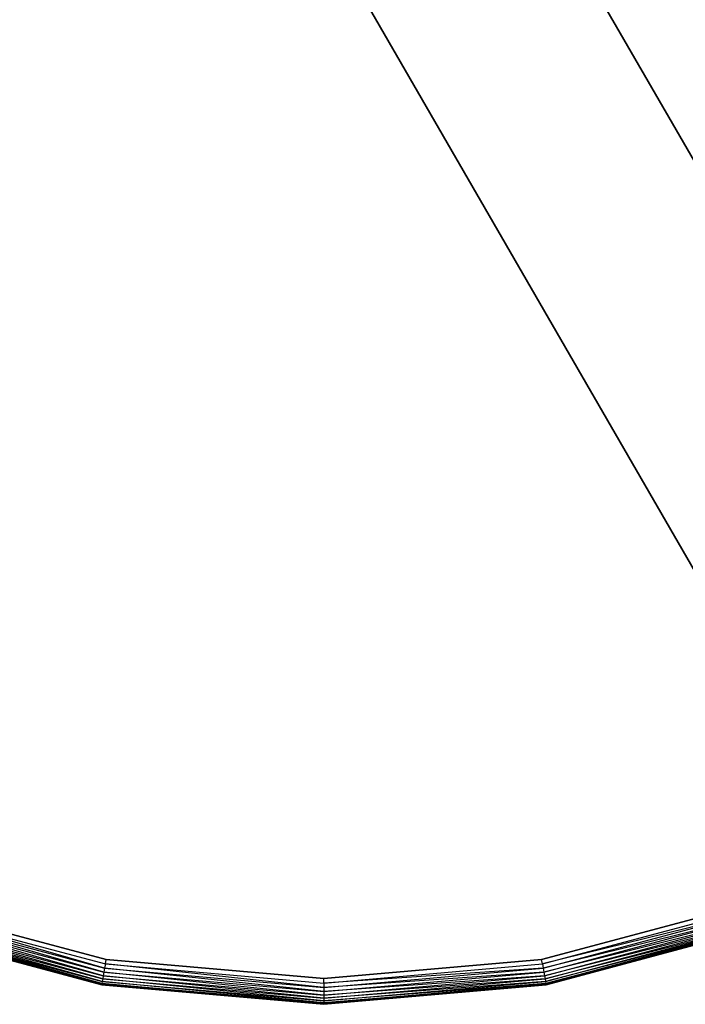
# Model space of a CAD drawing. Extents: x -4348 to 2800, y -1749 to 4749.
# Drawn here: x -2658 to -2527, y 1250 to 1442 of the extents above; entities that cross this region are included whole.
import ezdxf

# ---------------------------------------------------------------- set-up
doc = ezdxf.new("R2010")
doc.units = 0

msp = doc.modelspace()

# ---------------------------------------------------------------- linework, layer by layer
at = {"color": 0}
for p, q in [((-2460.755703, 1302.153903, 375), (-2555.936209, 1467.011375, 375)), ((-2555.936209, 1467.011375, 380), (-2460.755703, 1302.153903, 380)), ((-2590.577226, 1447.011375, 375), (-2495.396719, 1282.153903, 375)), ((-2495.396719, 1282.153903, 380), (-2590.577226, 1447.011375, 380)), ((-2640.616698, 1258.740909, 380), (-2681.864614, 1269.793255, 380)), ((-2681.864614, 1269.793255, 400), (-2640.616698, 1258.740909, 400)), ((-2514.287809, 1269.793255, 380), (-2555.535724, 1258.740909, 380)), ((-2555.535724, 1258.740909, 400), (-2514.287809, 1269.793255, 400)), ((-2682.451737, 1268.180148, 380.301537), (-2640.914789, 1257.050356, 380.301537)), ((-2641.052477, 1256.269486, 380.669873), (-2682.451737, 1268.180148, 380.301537)), ((-2682.451737, 1268.180148, 399.698463), (-2640.914789, 1257.050356, 399.698463)), ((-2641.052477, 1256.269486, 399.330127), (-2682.451737, 1268.180148, 399.698463)), ((-2682.162704, 1268.974259, 380.075961), (-2640.768043, 1257.882593, 380.075961)), ((-2640.914789, 1257.050356, 380.301537), (-2682.162704, 1268.974259, 380.075961)), ((-2682.162704, 1268.974259, 399.924039), (-2640.768043, 1257.882593, 399.924039)), ((-2640.914789, 1257.050356, 399.698463), (-2682.162704, 1268.974259, 399.924039)), ((-2555.38438, 1257.882593, 380.075961), (-2513.989718, 1268.974259, 380.075961)), ((-2555.38438, 1257.882593, 399.924039), (-2513.989718, 1268.974259, 399.924039)), ((-2513.700685, 1268.180148, 380.301537), (-2555.38438, 1257.882593, 380.075961)), ((-2513.700685, 1268.180148, 399.698463), (-2555.38438, 1257.882593, 399.924039)), ((-2555.237634, 1257.050356, 380.301537), (-2513.700685, 1268.180148, 380.301537)), ((-2555.237634, 1257.050356, 399.698463), (-2513.700685, 1268.180148, 399.698463)), ((-2683.351262, 1265.708724, 382.5), (-2641.371489, 1254.460278, 382.5)), ((-2641.435694, 1254.096152, 383.289899), (-2683.351262, 1265.708724, 382.5)), ((-2683.351262, 1265.708724, 397.5), (-2641.371489, 1254.460278, 397.5)), ((-2641.435694, 1254.096152, 396.710101), (-2683.351262, 1265.708724, 397.5)), ((-2683.179631, 1266.180275, 381.786062), (-2641.28435, 1254.954468, 381.786062)), ((-2641.371489, 1254.460278, 382.5), (-2683.179631, 1266.180275, 381.786062)), ((-2683.179631, 1266.180275, 398.213938), (-2641.28435, 1254.954468, 398.213938)), ((-2641.371489, 1254.460278, 397.5), (-2683.179631, 1266.180275, 398.213938)), ((-2682.968045, 1266.761605, 381.169778), (-2641.176925, 1255.563708, 381.169778)), ((-2641.28435, 1254.954468, 381.786062), (-2682.968045, 1266.761605, 381.169778)), ((-2682.968045, 1266.761605, 398.830222), (-2641.176925, 1255.563708, 398.830222)), ((-2641.28435, 1254.954468, 398.213938), (-2682.968045, 1266.761605, 398.830222)), ((-2682.722931, 1267.43505, 380.669873), (-2641.052477, 1256.269486, 380.669873)), ((-2641.176925, 1255.563708, 381.169778), (-2682.722931, 1267.43505, 380.669873)), ((-2682.722931, 1267.43505, 399.330127), (-2641.052477, 1256.269486, 399.330127)), ((-2641.176925, 1255.563708, 398.830222), (-2682.722931, 1267.43505, 399.330127)), ((-2513.429492, 1267.43505, 380.669873), (-2555.237634, 1257.050356, 380.301537)), ((-2513.429492, 1267.43505, 399.330127), (-2555.237634, 1257.050356, 399.698463)), ((-2555.099946, 1256.269486, 380.669873), (-2513.429492, 1267.43505, 380.669873)), ((-2555.099946, 1256.269486, 399.330127), (-2513.429492, 1267.43505, 399.330127)), ((-2513.184378, 1266.761605, 381.169778), (-2555.099946, 1256.269486, 380.669873)), ((-2513.184378, 1266.761605, 398.830222), (-2555.099946, 1256.269486, 399.330127)), ((-2554.975498, 1255.563708, 381.169778), (-2513.184378, 1266.761605, 381.169778)), ((-2554.975498, 1255.563708, 398.830222), (-2513.184378, 1266.761605, 398.830222)), ((-2512.972791, 1266.180275, 381.786062), (-2554.975498, 1255.563708, 381.169778)), ((-2512.972791, 1266.180275, 398.213938), (-2554.975498, 1255.563708, 398.830222)), ((-2554.868073, 1254.954468, 381.786062), (-2512.972791, 1266.180275, 381.786062)), ((-2554.868073, 1254.954468, 398.213938), (-2512.972791, 1266.180275, 398.213938)), ((-2512.801161, 1265.708724, 382.5), (-2554.868073, 1254.954468, 381.786062)), ((-2512.801161, 1265.708724, 397.5), (-2554.868073, 1254.954468, 398.213938)), ((-2554.780934, 1254.460278, 382.5), (-2512.801161, 1265.708724, 382.5)), ((-2554.780934, 1254.460278, 397.5), (-2512.801161, 1265.708724, 397.5)), ((-2683.581247, 1265.076845, 385), (-2641.488256, 1253.798062, 385)), ((-2641.488256, 1253.798062, 395), (-2683.581247, 1265.076845, 395)), ((-2641.475015, 1253.873155, 384.131759), (-2683.555168, 1265.148498, 384.131759)), ((-2641.475015, 1253.873155, 395.868241), (-2683.555168, 1265.148498, 395.868241)), ((-2683.477722, 1265.361279, 383.289899), (-2641.435694, 1254.096152, 383.289899)), ((-2641.475015, 1253.873155, 384.131759), (-2683.477722, 1265.361279, 383.289899)), ((-2683.477722, 1265.361279, 396.710101), (-2641.435694, 1254.096152, 396.710101)), ((-2641.475015, 1253.873155, 395.868241), (-2683.477722, 1265.361279, 396.710101)), ((-2512.674701, 1265.361279, 383.289899), (-2554.780934, 1254.460278, 382.5)), ((-2512.674701, 1265.361279, 396.710101), (-2554.780934, 1254.460278, 397.5)), ((-2554.716728, 1254.096152, 383.289899), (-2512.674701, 1265.361279, 383.289899)), ((-2554.716728, 1254.096152, 396.710101), (-2512.674701, 1265.361279, 396.710101)), ((-2512.597255, 1265.148498, 384.131759), (-2554.716728, 1254.096152, 383.289899)), ((-2512.597255, 1265.148498, 395.868241), (-2554.716728, 1254.096152, 396.710101)), ((-2512.597255, 1265.148498, 384.131759), (-2554.677408, 1253.873155, 384.131759)), ((-2512.597255, 1265.148498, 395.868241), (-2554.677408, 1253.873155, 395.868241)), ((-2554.664167, 1253.798062, 385), (-2512.571176, 1265.076845, 385)), ((-2512.571176, 1265.076845, 395), (-2554.664167, 1253.798062, 395)), ((-2640.768043, 1257.882593, 380.075961), (-2640.616698, 1258.740909, 380)), ((-2640.768043, 1257.882593, 399.924039), (-2640.616698, 1258.740909, 400)), ((-2598.076211, 1255.019099, 380), (-2640.616698, 1258.740909, 380)), ((-2640.616698, 1258.740909, 400), (-2598.076211, 1255.019099, 400)), ((-2555.535724, 1258.740909, 380), (-2598.076211, 1255.019099, 380)), ((-2598.076211, 1255.019099, 400), (-2555.535724, 1258.740909, 400)), ((-2555.38438, 1257.882593, 380.075961), (-2555.535724, 1258.740909, 380)), ((-2555.38438, 1257.882593, 399.924039), (-2555.535724, 1258.740909, 400)), ((-2641.052477, 1256.269486, 380.669873), (-2641.176925, 1255.563708, 381.169778)), ((-2641.052477, 1256.269486, 399.330127), (-2641.176925, 1255.563708, 398.830222)), ((-2640.914789, 1257.050356, 380.301537), (-2641.052477, 1256.269486, 380.669873)), ((-2640.914789, 1257.050356, 399.698463), (-2641.052477, 1256.269486, 399.330127)), ((-2641.052477, 1256.269486, 380.669873), (-2598.076211, 1252.50955, 380.669873)), ((-2598.076211, 1251.792884, 381.169778), (-2641.052477, 1256.269486, 380.669873)), ((-2641.052477, 1256.269486, 399.330127), (-2598.076211, 1252.50955, 399.330127)), ((-2598.076211, 1251.792884, 398.830222), (-2641.052477, 1256.269486, 399.330127)), ((-2640.768043, 1257.882593, 380.075961), (-2640.914789, 1257.050356, 380.301537)), ((-2640.768043, 1257.882593, 399.924039), (-2640.914789, 1257.050356, 399.698463)), ((-2640.914789, 1257.050356, 380.301537), (-2598.076211, 1253.302466, 380.301537)), ((-2598.076211, 1252.50955, 380.669873), (-2640.914789, 1257.050356, 380.301537)), ((-2640.914789, 1257.050356, 399.698463), (-2598.076211, 1253.302466, 399.698463)), ((-2598.076211, 1252.50955, 399.330127), (-2640.914789, 1257.050356, 399.698463)), ((-2640.768043, 1257.882593, 380.075961), (-2598.076211, 1254.147542, 380.075961)), ((-2598.076211, 1253.302466, 380.301537), (-2640.768043, 1257.882593, 380.075961)), ((-2640.768043, 1257.882593, 399.924039), (-2598.076211, 1254.147542, 399.924039)), ((-2598.076211, 1253.302466, 399.698463), (-2640.768043, 1257.882593, 399.924039)), ((-2598.076211, 1254.147542, 380.075961), (-2555.38438, 1257.882593, 380.075961)), ((-2598.076211, 1254.147542, 399.924039), (-2555.38438, 1257.882593, 399.924039)), ((-2555.237634, 1257.050356, 380.301537), (-2598.076211, 1254.147542, 380.075961)), ((-2598.076211, 1253.302466, 380.301537), (-2555.237634, 1257.050356, 380.301537)), ((-2555.237634, 1257.050356, 399.698463), (-2598.076211, 1254.147542, 399.924039)), ((-2598.076211, 1253.302466, 399.698463), (-2555.237634, 1257.050356, 399.698463)), ((-2555.099946, 1256.269486, 380.669873), (-2598.076211, 1253.302466, 380.301537)), ((-2598.076211, 1252.50955, 380.669873), (-2555.099946, 1256.269486, 380.669873)), ((-2555.099946, 1256.269486, 399.330127), (-2598.076211, 1253.302466, 399.698463)), ((-2598.076211, 1252.50955, 399.330127), (-2555.099946, 1256.269486, 399.330127)), ((-2555.38438, 1257.882593, 380.075961), (-2555.237634, 1257.050356, 380.301537)), ((-2555.38438, 1257.882593, 399.924039), (-2555.237634, 1257.050356, 399.698463)), ((-2555.237634, 1257.050356, 380.301537), (-2555.099946, 1256.269486, 380.669873)), ((-2555.237634, 1257.050356, 399.698463), (-2555.099946, 1256.269486, 399.330127)), ((-2555.099946, 1256.269486, 380.669873), (-2554.975498, 1255.563708, 381.169778)), ((-2555.099946, 1256.269486, 399.330127), (-2554.975498, 1255.563708, 398.830222)), ((-2641.435694, 1254.096152, 383.289899), (-2641.475015, 1253.873155, 384.131759)), ((-2641.435694, 1254.096152, 396.710101), (-2641.475015, 1253.873155, 395.868241)), ((-2641.371489, 1254.460278, 382.5), (-2641.435694, 1254.096152, 383.289899)), ((-2641.371489, 1254.460278, 397.5), (-2641.435694, 1254.096152, 396.710101)), ((-2641.435694, 1254.096152, 383.289899), (-2598.076211, 1250.302689, 383.289899)), ((-2598.076211, 1250.076251, 384.131759), (-2641.435694, 1254.096152, 383.289899)), ((-2641.435694, 1254.096152, 396.710101), (-2598.076211, 1250.302689, 396.710101)), ((-2598.076211, 1250.076251, 395.868241), (-2641.435694, 1254.096152, 396.710101)), ((-2641.28435, 1254.954468, 381.786062), (-2641.371489, 1254.460278, 382.5)), ((-2641.28435, 1254.954468, 398.213938), (-2641.371489, 1254.460278, 397.5)), ((-2641.371489, 1254.460278, 382.5), (-2598.076211, 1250.672432, 382.5)), ((-2598.076211, 1250.302689, 383.289899), (-2641.371489, 1254.460278, 382.5)), ((-2641.371489, 1254.460278, 397.5), (-2598.076211, 1250.672432, 397.5)), ((-2598.076211, 1250.302689, 396.710101), (-2641.371489, 1254.460278, 397.5)), ((-2641.176925, 1255.563708, 381.169778), (-2641.28435, 1254.954468, 381.786062)), ((-2641.176925, 1255.563708, 398.830222), (-2641.28435, 1254.954468, 398.213938)), ((-2641.28435, 1254.954468, 381.786062), (-2598.076211, 1251.174246, 381.786062)), ((-2598.076211, 1250.672432, 382.5), (-2641.28435, 1254.954468, 381.786062)), ((-2641.28435, 1254.954468, 398.213938), (-2598.076211, 1251.174246, 398.213938)), ((-2598.076211, 1250.672432, 397.5), (-2641.28435, 1254.954468, 398.213938)), ((-2641.176925, 1255.563708, 381.169778), (-2598.076211, 1251.792884, 381.169778)), ((-2598.076211, 1251.174246, 381.786062), (-2641.176925, 1255.563708, 381.169778)), ((-2641.176925, 1255.563708, 398.830222), (-2598.076211, 1251.792884, 398.830222)), ((-2598.076211, 1251.174246, 398.213938), (-2641.176925, 1255.563708, 398.830222)), ((-2554.975498, 1255.563708, 381.169778), (-2598.076211, 1252.50955, 380.669873)), ((-2598.076211, 1251.792884, 381.169778), (-2554.975498, 1255.563708, 381.169778)), ((-2554.975498, 1255.563708, 398.830222), (-2598.076211, 1252.50955, 399.330127)), ((-2598.076211, 1251.792884, 398.830222), (-2554.975498, 1255.563708, 398.830222)), ((-2598.076211, 1254.147542, 380.075961), (-2598.076211, 1255.019099, 380)), ((-2598.076211, 1254.147542, 399.924039), (-2598.076211, 1255.019099, 400)), ((-2554.868073, 1254.954468, 381.786062), (-2598.076211, 1251.792884, 381.169778)), ((-2598.076211, 1251.174246, 381.786062), (-2554.868073, 1254.954468, 381.786062)), ((-2554.868073, 1254.954468, 398.213938), (-2598.076211, 1251.792884, 398.830222)), ((-2598.076211, 1251.174246, 398.213938), (-2554.868073, 1254.954468, 398.213938)), ((-2554.780934, 1254.460278, 382.5), (-2598.076211, 1251.174246, 381.786062)), ((-2598.076211, 1250.672432, 382.5), (-2554.780934, 1254.460278, 382.5)), ((-2554.780934, 1254.460278, 397.5), (-2598.076211, 1251.174246, 398.213938)), ((-2598.076211, 1250.672432, 397.5), (-2554.780934, 1254.460278, 397.5)), ((-2598.076211, 1254.147542, 380.075961), (-2598.076211, 1253.302466, 380.301537)), ((-2598.076211, 1254.147542, 399.924039), (-2598.076211, 1253.302466, 399.698463)), ((-2554.716728, 1254.096152, 383.289899), (-2598.076211, 1250.672432, 382.5)), ((-2598.076211, 1250.302689, 383.289899), (-2554.716728, 1254.096152, 383.289899)), ((-2554.716728, 1254.096152, 396.710101), (-2598.076211, 1250.672432, 397.5)), ((-2598.076211, 1250.302689, 396.710101), (-2554.716728, 1254.096152, 396.710101)), ((-2554.975498, 1255.563708, 381.169778), (-2554.868073, 1254.954468, 381.786062)), ((-2554.975498, 1255.563708, 398.830222), (-2554.868073, 1254.954468, 398.213938)), ((-2554.868073, 1254.954468, 381.786062), (-2554.780934, 1254.460278, 382.5)), ((-2554.868073, 1254.954468, 398.213938), (-2554.780934, 1254.460278, 397.5)), ((-2554.780934, 1254.460278, 382.5), (-2554.716728, 1254.096152, 383.289899)), ((-2554.780934, 1254.460278, 397.5), (-2554.716728, 1254.096152, 396.710101)), ((-2554.716728, 1254.096152, 383.289899), (-2554.677408, 1253.873155, 384.131759)), ((-2554.716728, 1254.096152, 396.710101), (-2554.677408, 1253.873155, 395.868241)), ((-2641.488256, 1253.798062, 385), (-2641.475015, 1253.873155, 384.131759)), ((-2641.488256, 1253.798062, 395), (-2641.475015, 1253.873155, 395.868241)), ((-2641.488256, 1253.798062, 385), (-2641.488256, 1253.798062, 390)), ((-2641.488256, 1253.798062, 385), (-2598.076211, 1250, 385)), ((-2641.488256, 1253.798062, 390), (-2641.488256, 1253.798062, 395)), ((-2598.076211, 1250, 395), (-2641.488256, 1253.798062, 395)), ((-2598.076211, 1250.076251, 384.131759), (-2641.475015, 1253.873155, 384.131759)), ((-2598.076211, 1250.076251, 395.868241), (-2641.475015, 1253.873155, 395.868241)), ((-2554.677408, 1253.873155, 384.131759), (-2598.076211, 1250.076251, 384.131759)), ((-2554.677408, 1253.873155, 384.131759), (-2598.076211, 1250.302689, 383.289899)), ((-2554.677408, 1253.873155, 395.868241), (-2598.076211, 1250.076251, 395.868241)), ((-2554.677408, 1253.873155, 395.868241), (-2598.076211, 1250.302689, 396.710101)), ((-2598.076211, 1250, 385), (-2554.664167, 1253.798062, 385)), ((-2554.664167, 1253.798062, 395), (-2598.076211, 1250, 395)), ((-2598.076211, 1253.302466, 380.301537), (-2598.076211, 1252.50955, 380.669873)), ((-2598.076211, 1253.302466, 399.698463), (-2598.076211, 1252.50955, 399.330127)), ((-2598.076211, 1252.50955, 380.669873), (-2598.076211, 1251.792884, 381.169778)), ((-2598.076211, 1252.50955, 399.330127), (-2598.076211, 1251.792884, 398.830222)), ((-2554.664167, 1253.798062, 385), (-2554.677408, 1253.873155, 384.131759)), ((-2554.664167, 1253.798062, 395), (-2554.677408, 1253.873155, 395.868241)), ((-2554.664167, 1253.798062, 385), (-2554.664167, 1253.798062, 390)), ((-2554.664167, 1253.798062, 390), (-2554.664167, 1253.798062, 395)), ((-2598.076211, 1251.792884, 381.169778), (-2598.076211, 1251.174246, 381.786062)), ((-2598.076211, 1251.792884, 398.830222), (-2598.076211, 1251.174246, 398.213938)), ((-2598.076211, 1251.174246, 381.786062), (-2598.076211, 1250.672432, 382.5)), ((-2598.076211, 1251.174246, 398.213938), (-2598.076211, 1250.672432, 397.5)), ((-2598.076211, 1250.672432, 382.5), (-2598.076211, 1250.302689, 383.289899)), ((-2598.076211, 1250.672432, 397.5), (-2598.076211, 1250.302689, 396.710101)), ((-2598.076211, 1250.302689, 383.289899), (-2598.076211, 1250.076251, 384.131759)), ((-2598.076211, 1250.302689, 396.710101), (-2598.076211, 1250.076251, 395.868241)), ((-2598.076211, 1250, 385), (-2598.076211, 1250.076251, 384.131759)), ((-2598.076211, 1250, 395), (-2598.076211, 1250.076251, 395.868241)), ((-2598.076211, 1250, 385), (-2598.076211, 1250, 390)), ((-2598.076211, 1250, 390), (-2598.076211, 1250, 395))]:
    msp.add_line(p, q, dxfattribs=at)

doc.saveas('drawing.dxf')
